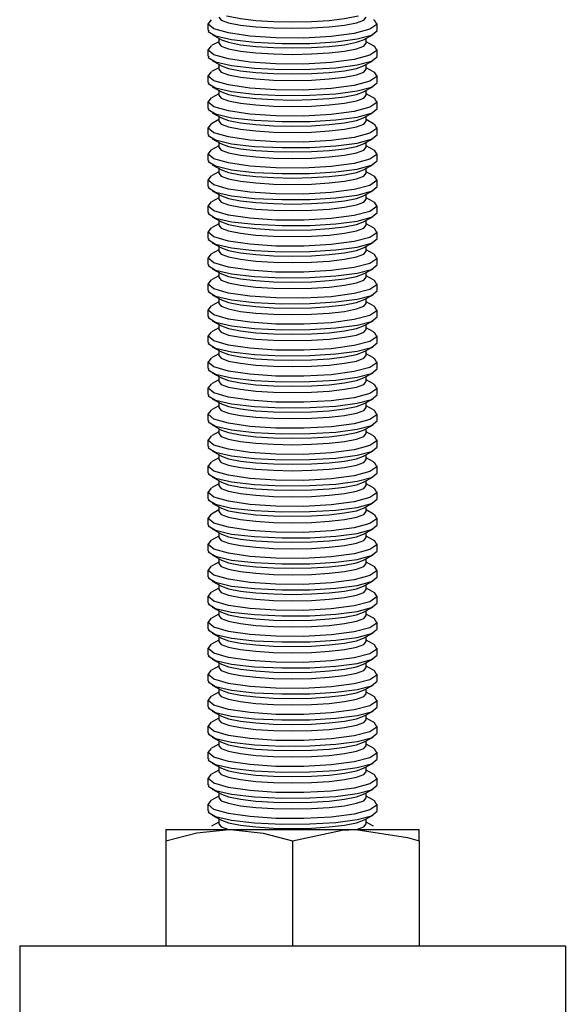
# Model space of a CAD drawing. Units: inches. Extents: x -621 to 1572, y -196 to 765.
# Drawn here: x 1217 to 1223, y -139 to -128 of the extents above; entities that cross this region are included whole.
import ezdxf

# ---------------------------------------------------------------- set-up
doc = ezdxf.new("R2010")
doc.units = ezdxf.units.IN
doc.header["$MEASUREMENT"] = 0
doc.layers.add('Layer 1', color=7, linetype='Continuous')

msp = doc.modelspace()

# ---------------------------------------------------------------- linework, layer by layer
at = {"layer": 'Layer 1', "color": 7, "lineweight": 25, "true_color": 0xffffff}
for points in [[(1220.554, -128.244), (1220.56, -128.246), (1220.59, -128.295), (1220.516, -128.345), (1220.347, -128.389), (1220.103, -128.422), (1219.814, -128.438), (1219.515, -128.436), (1219.238, -128.417), (1219.01, -128.384), (1218.854, -128.339), (1218.793, -128.29), (1218.831, -128.244)], [(1218.907, -128.216), (1218.934, -128.247), (1219.012, -128.276), (1219.137, -128.3), (1219.3, -128.319), (1219.489, -128.331), (1219.692, -128.335), (1219.895, -128.331), (1220.084, -128.319), (1220.247, -128.3), (1220.372, -128.276), (1220.45, -128.247), (1220.477, -128.216)], [(1218.99, -128.201), (1219.012, -128.207), (1219.137, -128.232), (1219.3, -128.251), (1219.489, -128.263), (1219.692, -128.267), (1219.895, -128.263), (1220.084, -128.251), (1220.247, -128.232), (1220.372, -128.207), (1220.394, -128.201)], [(1218.792, -128.284), (1218.792, -128.356)], [(1218.801, -128.356), (1218.795, -128.368), (1218.871, -128.416), (1219.043, -128.455), (1219.288, -128.483), (1219.577, -128.496), (1219.877, -128.495), (1220.155, -128.478), (1220.382, -128.448), (1220.533, -128.408), (1220.592, -128.36), (1220.589, -128.356)], [(1220.592, -128.356), (1220.592, -128.285)], [(1218.837, -128.402), (1218.936, -128.456)], [(1218.907, -128.441), (1218.907, -128.493)], [(1218.936, -128.456), (1219.012, -128.484), (1219.137, -128.509), (1219.3, -128.528), (1219.489, -128.54), (1219.692, -128.544), (1219.895, -128.54), (1220.084, -128.528), (1220.247, -128.509), (1220.372, -128.484), (1220.448, -128.456)], [(1220.448, -128.456), (1220.55, -128.401)], [(1220.477, -128.493), (1220.477, -128.441)], [(1218.792, -128.561), (1218.792, -128.633)], [(1220.554, -128.521), (1220.56, -128.523), (1220.59, -128.572), (1220.516, -128.622), (1220.347, -128.666), (1220.103, -128.698), (1219.814, -128.715), (1219.515, -128.713), (1219.238, -128.694), (1219.01, -128.66), (1218.854, -128.616), (1218.793, -128.566), (1218.831, -128.521)], [(1218.907, -128.477), (1218.83, -128.519)], [(1218.907, -128.493), (1218.934, -128.524), (1219.012, -128.553), (1219.137, -128.577), (1219.3, -128.596), (1219.489, -128.608), (1219.692, -128.612), (1219.895, -128.608), (1220.084, -128.596), (1220.247, -128.577), (1220.372, -128.553), (1220.45, -128.524), (1220.477, -128.493)], [(1220.555, -128.52), (1220.477, -128.477)], [(1220.592, -128.633), (1220.592, -128.561)], [(1218.801, -128.633), (1218.795, -128.645), (1218.871, -128.693), (1219.043, -128.732), (1219.288, -128.76), (1219.577, -128.773), (1219.877, -128.771), (1220.155, -128.755), (1220.382, -128.725), (1220.533, -128.685), (1220.592, -128.637), (1220.589, -128.633)], [(1218.837, -128.679), (1218.936, -128.733)], [(1220.448, -128.733), (1220.55, -128.678)], [(1218.907, -128.754), (1218.83, -128.796)], [(1218.907, -128.718), (1218.907, -128.77)], [(1218.907, -128.77), (1218.934, -128.801), (1219.012, -128.83), (1219.137, -128.854), (1219.3, -128.873), (1219.489, -128.885), (1219.692, -128.889), (1219.895, -128.885), (1220.084, -128.873), (1220.247, -128.854), (1220.372, -128.83), (1220.45, -128.801), (1220.477, -128.77)], [(1218.936, -128.733), (1219.012, -128.761), (1219.137, -128.786), (1219.3, -128.805), (1219.489, -128.817), (1219.692, -128.821), (1219.895, -128.817), (1220.084, -128.805), (1220.247, -128.786), (1220.372, -128.761), (1220.448, -128.733)], [(1220.477, -128.77), (1220.477, -128.718)], [(1220.555, -128.797), (1220.477, -128.754)], [(1218.792, -128.838), (1218.792, -128.91)], [(1220.554, -128.798), (1220.56, -128.8), (1220.59, -128.849), (1220.516, -128.899), (1220.347, -128.943), (1220.103, -128.975), (1219.814, -128.992), (1219.515, -128.99), (1219.238, -128.971), (1219.01, -128.937), (1218.854, -128.893), (1218.793, -128.843), (1218.831, -128.798)], [(1220.592, -128.91), (1220.592, -128.838)], [(1218.801, -128.91), (1218.795, -128.922), (1218.871, -128.97), (1219.043, -129.009), (1219.288, -129.037), (1219.577, -129.05), (1219.877, -129.048), (1220.155, -129.032), (1220.382, -129.002), (1220.533, -128.962), (1220.592, -128.914), (1220.589, -128.91)], [(1218.837, -128.956), (1218.936, -129.01)], [(1218.907, -128.994), (1218.907, -129.047)], [(1220.448, -129.01), (1220.55, -128.954)], [(1220.477, -129.047), (1220.477, -128.994)], [(1220.554, -129.074), (1220.56, -129.076), (1220.59, -129.126), (1220.516, -129.175), (1220.347, -129.22), (1220.103, -129.252), (1219.814, -129.269), (1219.515, -129.267), (1219.238, -129.248), (1219.01, -129.214), (1218.854, -129.17), (1218.793, -129.12), (1218.831, -129.074)], [(1218.907, -129.031), (1218.83, -129.073)], [(1218.907, -129.047), (1218.934, -129.078), (1219.012, -129.106), (1219.137, -129.131), (1219.3, -129.15), (1219.489, -129.162), (1219.692, -129.166), (1219.895, -129.162), (1220.084, -129.15), (1220.247, -129.131), (1220.372, -129.106), (1220.45, -129.078), (1220.477, -129.047)], [(1218.936, -129.01), (1219.012, -129.038), (1219.137, -129.063), (1219.3, -129.082), (1219.489, -129.094), (1219.692, -129.098), (1219.895, -129.094), (1220.084, -129.082), (1220.247, -129.063), (1220.372, -129.038), (1220.448, -129.01)], [(1220.555, -129.073), (1220.477, -129.031)], [(1218.792, -129.115), (1218.792, -129.187)], [(1218.801, -129.187), (1218.795, -129.199), (1218.871, -129.246), (1219.043, -129.286), (1219.288, -129.314), (1219.577, -129.327), (1219.877, -129.325), (1220.155, -129.309), (1220.382, -129.279), (1220.533, -129.239), (1220.592, -129.191), (1220.589, -129.187)], [(1220.592, -129.187), (1220.592, -129.115)], [(1218.907, -129.307), (1218.83, -129.35)], [(1218.837, -129.233), (1218.936, -129.287)], [(1218.907, -129.271), (1218.907, -129.324)], [(1218.936, -129.287), (1219.012, -129.315), (1219.137, -129.34), (1219.3, -129.359), (1219.489, -129.371), (1219.692, -129.375), (1219.895, -129.371), (1220.084, -129.359), (1220.247, -129.34), (1220.372, -129.315), (1220.448, -129.287)], [(1220.448, -129.287), (1220.55, -129.231)], [(1220.477, -129.324), (1220.477, -129.271)], [(1220.555, -129.35), (1220.477, -129.307)], [(1218.792, -129.392), (1218.792, -129.464)], [(1220.554, -129.351), (1220.56, -129.353), (1220.59, -129.402), (1220.516, -129.452), (1220.347, -129.497), (1220.103, -129.529), (1219.814, -129.546), (1219.515, -129.544), (1219.238, -129.525), (1219.01, -129.491), (1218.854, -129.447), (1218.793, -129.397), (1218.831, -129.351)], [(1218.907, -129.324), (1218.934, -129.355), (1219.012, -129.383), (1219.137, -129.408), (1219.3, -129.427), (1219.489, -129.439), (1219.692, -129.443), (1219.895, -129.439), (1220.084, -129.427), (1220.247, -129.408), (1220.372, -129.383), (1220.45, -129.355), (1220.477, -129.324)], [(1220.592, -129.464), (1220.592, -129.392)], [(1218.801, -129.464), (1218.795, -129.476), (1218.871, -129.523), (1219.043, -129.563), (1219.288, -129.591), (1219.577, -129.604), (1219.877, -129.602), (1220.155, -129.586), (1220.382, -129.556), (1220.533, -129.515), (1220.592, -129.468), (1220.589, -129.464)], [(1218.837, -129.51), (1218.936, -129.564)], [(1220.448, -129.564), (1220.55, -129.508)], [(1218.907, -129.584), (1218.83, -129.627)], [(1218.907, -129.548), (1218.907, -129.601)], [(1218.907, -129.601), (1218.934, -129.631), (1219.012, -129.66), (1219.137, -129.685), (1219.3, -129.704), (1219.489, -129.716), (1219.692, -129.72), (1219.895, -129.716), (1220.084, -129.704), (1220.247, -129.685), (1220.372, -129.66), (1220.45, -129.631), (1220.477, -129.601)], [(1218.936, -129.564), (1219.012, -129.592), (1219.137, -129.617), (1219.3, -129.636), (1219.489, -129.647), (1219.692, -129.651), (1219.895, -129.647), (1220.084, -129.636), (1220.247, -129.617), (1220.372, -129.592), (1220.448, -129.564)], [(1220.477, -129.601), (1220.477, -129.548)], [(1220.555, -129.627), (1220.477, -129.584)], [(1218.792, -129.669), (1218.792, -129.741)], [(1220.554, -129.628), (1220.56, -129.63), (1220.59, -129.679), (1220.516, -129.729), (1220.347, -129.774), (1220.103, -129.806), (1219.814, -129.823), (1219.515, -129.821), (1219.238, -129.802), (1219.01, -129.768), (1218.854, -129.724), (1218.793, -129.674), (1218.831, -129.628)], [(1220.592, -129.741), (1220.592, -129.669)], [(1218.801, -129.741), (1218.795, -129.753), (1218.871, -129.8), (1219.043, -129.84), (1219.288, -129.868), (1219.577, -129.881), (1219.877, -129.879), (1220.155, -129.863), (1220.382, -129.833), (1220.533, -129.792), (1220.592, -129.745), (1220.589, -129.741)], [(1218.837, -129.787), (1218.936, -129.841)], [(1218.907, -129.825), (1218.907, -129.878)], [(1220.448, -129.841), (1220.55, -129.785)], [(1220.477, -129.878), (1220.477, -129.825)], [(1220.554, -129.905), (1220.56, -129.907), (1220.59, -129.956), (1220.516, -130.006), (1220.347, -130.05), (1220.103, -130.083), (1219.814, -130.099), (1219.515, -130.098), (1219.238, -130.079), (1219.01, -130.045), (1218.854, -130.001), (1218.793, -129.951), (1218.831, -129.905)], [(1218.907, -129.861), (1218.83, -129.904)], [(1218.907, -129.878), (1218.934, -129.908), (1219.012, -129.937), (1219.137, -129.962), (1219.3, -129.981), (1219.489, -129.993), (1219.692, -129.997), (1219.895, -129.993), (1220.084, -129.981), (1220.247, -129.962), (1220.372, -129.937), (1220.45, -129.908), (1220.477, -129.878)], [(1218.936, -129.841), (1219.012, -129.869), (1219.137, -129.893), (1219.3, -129.912), (1219.489, -129.924), (1219.692, -129.928), (1219.895, -129.924), (1220.084, -129.912), (1220.247, -129.893), (1220.372, -129.869), (1220.448, -129.841)], [(1220.555, -129.904), (1220.477, -129.861)], [(1218.792, -129.946), (1218.792, -130.018)], [(1218.801, -130.018), (1218.795, -130.03), (1218.871, -130.077), (1219.043, -130.117), (1219.288, -130.145), (1219.577, -130.158), (1219.877, -130.156), (1220.155, -130.14), (1220.382, -130.11), (1220.533, -130.069), (1220.592, -130.021), (1220.589, -130.018)], [(1220.592, -130.018), (1220.592, -129.946)], [(1218.907, -130.138), (1218.83, -130.181)], [(1218.837, -130.063), (1218.936, -130.118)], [(1218.907, -130.102), (1218.907, -130.154)], [(1218.936, -130.118), (1219.012, -130.146), (1219.137, -130.17), (1219.3, -130.189), (1219.489, -130.201), (1219.692, -130.205), (1219.895, -130.201), (1220.084, -130.189), (1220.247, -130.17), (1220.372, -130.146), (1220.448, -130.118)], [(1220.448, -130.118), (1220.55, -130.062)], [(1220.477, -130.154), (1220.477, -130.102)], [(1220.555, -130.181), (1220.477, -130.138)], [(1218.792, -130.223), (1218.792, -130.295)], [(1220.554, -130.182), (1220.56, -130.184), (1220.59, -130.233), (1220.516, -130.283), (1220.347, -130.327), (1220.103, -130.36), (1219.814, -130.376), (1219.515, -130.375), (1219.238, -130.356), (1219.01, -130.322), (1218.854, -130.278), (1218.793, -130.228), (1218.831, -130.182)], [(1218.907, -130.154), (1218.934, -130.185), (1219.012, -130.214), (1219.137, -130.239), (1219.3, -130.258), (1219.489, -130.27), (1219.692, -130.274), (1219.895, -130.27), (1220.084, -130.258), (1220.247, -130.239), (1220.372, -130.214), (1220.45, -130.185), (1220.477, -130.154)], [(1220.592, -130.295), (1220.592, -130.223)], [(1218.801, -130.295), (1218.795, -130.307), (1218.871, -130.354), (1219.043, -130.394), (1219.288, -130.421), (1219.577, -130.435), (1219.877, -130.433), (1220.155, -130.417), (1220.382, -130.387), (1220.533, -130.346), (1220.592, -130.298), (1220.589, -130.295)], [(1218.837, -130.34), (1218.936, -130.395)], [(1220.448, -130.395), (1220.55, -130.339)], [(1220.554, -130.459), (1220.56, -130.461), (1220.59, -130.51), (1220.516, -130.56), (1220.347, -130.604), (1220.103, -130.637), (1219.814, -130.653), (1219.515, -130.652), (1219.238, -130.633), (1219.01, -130.599), (1218.854, -130.555), (1218.793, -130.505), (1218.831, -130.459)], [(1218.907, -130.415), (1218.83, -130.458)], [(1218.907, -130.379), (1218.907, -130.431)], [(1218.907, -130.431), (1218.934, -130.462), (1219.012, -130.491), (1219.137, -130.516), (1219.3, -130.535), (1219.489, -130.547), (1219.692, -130.551), (1219.895, -130.547), (1220.084, -130.535), (1220.247, -130.516), (1220.372, -130.491), (1220.45, -130.462), (1220.477, -130.431)], [(1218.936, -130.395), (1219.012, -130.423), (1219.137, -130.447), (1219.3, -130.466), (1219.489, -130.478), (1219.692, -130.482), (1219.895, -130.478), (1220.084, -130.466), (1220.247, -130.447), (1220.372, -130.423), (1220.448, -130.395)], [(1220.477, -130.431), (1220.477, -130.379)], [(1220.555, -130.458), (1220.477, -130.415)], [(1218.792, -130.5), (1218.792, -130.572)], [(1220.592, -130.572), (1220.592, -130.5)], [(1218.801, -130.572), (1218.795, -130.583), (1218.871, -130.631), (1219.043, -130.671), (1219.288, -130.698), (1219.577, -130.712), (1219.877, -130.71), (1220.155, -130.693), (1220.382, -130.664), (1220.533, -130.623), (1220.592, -130.575), (1220.589, -130.572)], [(1218.837, -130.617), (1218.936, -130.672)], [(1218.907, -130.656), (1218.907, -130.708)], [(1218.936, -130.672), (1219.012, -130.7), (1219.137, -130.724), (1219.3, -130.743), (1219.489, -130.755), (1219.692, -130.759), (1219.895, -130.755), (1220.084, -130.743), (1220.247, -130.724), (1220.372, -130.7), (1220.448, -130.672)], [(1220.448, -130.672), (1220.55, -130.616)], [(1220.477, -130.708), (1220.477, -130.656)], [(1218.792, -130.777), (1218.792, -130.848)], [(1220.554, -130.736), (1220.56, -130.738), (1220.59, -130.787), (1220.516, -130.837), (1220.347, -130.881), (1220.103, -130.914), (1219.814, -130.93), (1219.515, -130.929), (1219.238, -130.91), (1219.01, -130.876), (1218.854, -130.832), (1218.793, -130.782), (1218.831, -130.736)], [(1218.907, -130.692), (1218.83, -130.735)], [(1218.907, -130.708), (1218.934, -130.739), (1219.012, -130.768), (1219.137, -130.793), (1219.3, -130.812), (1219.489, -130.824), (1219.692, -130.828), (1219.895, -130.824), (1220.084, -130.812), (1220.247, -130.793), (1220.372, -130.768), (1220.45, -130.739), (1220.477, -130.708)], [(1220.555, -130.735), (1220.477, -130.692)], [(1220.592, -130.849), (1220.592, -130.777)], [(1218.801, -130.848), (1218.795, -130.86), (1218.871, -130.908), (1219.043, -130.948), (1219.288, -130.975), (1219.577, -130.989), (1219.877, -130.987), (1220.155, -130.97), (1220.382, -130.941), (1220.533, -130.9), (1220.592, -130.852), (1220.589, -130.849)], [(1218.907, -130.969), (1218.83, -131.011)], [(1218.837, -130.894), (1218.936, -130.949)], [(1218.907, -130.933), (1218.907, -130.985)], [(1218.907, -130.985), (1218.934, -131.016), (1219.012, -131.045), (1219.137, -131.07), (1219.3, -131.089), (1219.489, -131.1), (1219.692, -131.104), (1219.895, -131.1), (1220.084, -131.089), (1220.247, -131.07), (1220.372, -131.045), (1220.45, -131.016), (1220.477, -130.985)], [(1218.936, -130.949), (1219.012, -130.976), (1219.137, -131.001), (1219.3, -131.02), (1219.489, -131.032), (1219.692, -131.036), (1219.895, -131.032), (1220.084, -131.02), (1220.247, -131.001), (1220.372, -130.976), (1220.448, -130.949)], [(1220.448, -130.949), (1220.55, -130.893)], [(1220.477, -130.985), (1220.477, -130.933)], [(1220.555, -131.012), (1220.477, -130.969)], [(1218.792, -131.054), (1218.792, -131.125)], [(1220.554, -131.013), (1220.56, -131.015), (1220.59, -131.064), (1220.516, -131.114), (1220.347, -131.158), (1220.103, -131.191), (1219.814, -131.207), (1219.515, -131.205), (1219.238, -131.186), (1219.01, -131.153), (1218.854, -131.108), (1218.793, -131.059), (1218.831, -131.013)], [(1220.592, -131.125), (1220.592, -131.054)], [(1218.801, -131.125), (1218.795, -131.137), (1218.871, -131.185), (1219.043, -131.225), (1219.288, -131.252), (1219.577, -131.266), (1219.877, -131.264), (1220.155, -131.247), (1220.382, -131.218), (1220.533, -131.177), (1220.592, -131.129), (1220.589, -131.125)], [(1218.837, -131.171), (1218.936, -131.225)], [(1220.448, -131.225), (1220.55, -131.17)], [(1220.554, -131.29), (1220.56, -131.292), (1220.59, -131.341), (1220.516, -131.391), (1220.347, -131.435), (1220.103, -131.468), (1219.814, -131.484), (1219.515, -131.482), (1219.238, -131.463), (1219.01, -131.43), (1218.854, -131.385), (1218.793, -131.336), (1218.831, -131.29)], [(1218.907, -131.246), (1218.83, -131.288)], [(1218.907, -131.21), (1218.907, -131.262)], [(1218.907, -131.262), (1218.934, -131.293), (1219.012, -131.322), (1219.137, -131.347), (1219.3, -131.365), (1219.489, -131.377), (1219.692, -131.381), (1219.895, -131.377), (1220.084, -131.365), (1220.247, -131.347), (1220.372, -131.322), (1220.45, -131.293), (1220.477, -131.262)], [(1218.936, -131.225), (1219.012, -131.253), (1219.137, -131.278), (1219.3, -131.297), (1219.489, -131.309), (1219.692, -131.313), (1219.895, -131.309), (1220.084, -131.297), (1220.247, -131.278), (1220.372, -131.253), (1220.448, -131.225)], [(1220.477, -131.262), (1220.477, -131.21)], [(1220.555, -131.289), (1220.477, -131.246)], [(1218.792, -131.331), (1218.792, -131.402)], [(1218.801, -131.402), (1218.795, -131.414), (1218.871, -131.462), (1219.043, -131.501), (1219.288, -131.529), (1219.577, -131.543), (1219.877, -131.541), (1220.155, -131.524), (1220.382, -131.495), (1220.533, -131.454), (1220.592, -131.406), (1220.589, -131.402)], [(1220.592, -131.402), (1220.592, -131.331)], [(1218.837, -131.448), (1218.936, -131.502)], [(1218.907, -131.487), (1218.907, -131.539)], [(1218.936, -131.502), (1219.012, -131.53), (1219.137, -131.555), (1219.3, -131.574), (1219.489, -131.586), (1219.692, -131.59), (1219.895, -131.586), (1220.084, -131.574), (1220.247, -131.555), (1220.372, -131.53), (1220.448, -131.502)], [(1220.448, -131.502), (1220.55, -131.447)], [(1220.477, -131.539), (1220.477, -131.487)], [(1218.792, -131.608), (1218.792, -131.679)], [(1220.554, -131.567), (1220.56, -131.569), (1220.59, -131.618), (1220.516, -131.668), (1220.347, -131.712), (1220.103, -131.745), (1219.814, -131.761), (1219.515, -131.759), (1219.238, -131.74), (1219.01, -131.707), (1218.854, -131.662), (1218.793, -131.613), (1218.831, -131.567)], [(1218.907, -131.523), (1218.83, -131.565)], [(1218.907, -131.539), (1218.934, -131.57), (1219.012, -131.599), (1219.137, -131.623), (1219.3, -131.642), (1219.489, -131.654), (1219.692, -131.658), (1219.895, -131.654), (1220.084, -131.642), (1220.247, -131.623), (1220.372, -131.599), (1220.45, -131.57), (1220.477, -131.539)], [(1220.555, -131.566), (1220.477, -131.523)], [(1220.592, -131.679), (1220.592, -131.608)], [(1218.801, -131.679), (1218.795, -131.691), (1218.871, -131.739), (1219.043, -131.778), (1219.288, -131.806), (1219.577, -131.819), (1219.877, -131.818), (1220.155, -131.801), (1220.382, -131.771), (1220.533, -131.731), (1220.592, -131.683), (1220.589, -131.679)], [(1218.907, -131.8), (1218.83, -131.842)], [(1218.837, -131.725), (1218.936, -131.779)], [(1218.907, -131.764), (1218.907, -131.816)], [(1218.907, -131.816), (1218.934, -131.847), (1219.012, -131.876), (1219.137, -131.9), (1219.3, -131.919), (1219.489, -131.931), (1219.692, -131.935), (1219.895, -131.931), (1220.084, -131.919), (1220.247, -131.9), (1220.372, -131.876), (1220.45, -131.847), (1220.477, -131.816)], [(1218.936, -131.779), (1219.012, -131.807), (1219.137, -131.832), (1219.3, -131.851), (1219.489, -131.863), (1219.692, -131.867), (1219.895, -131.863), (1220.084, -131.851), (1220.247, -131.832), (1220.372, -131.807), (1220.448, -131.779)], [(1220.448, -131.779), (1220.55, -131.724)], [(1220.477, -131.816), (1220.477, -131.764)], [(1220.555, -131.843), (1220.477, -131.8)], [(1218.792, -131.884), (1218.792, -131.956)], [(1220.554, -131.844), (1220.56, -131.846), (1220.59, -131.895), (1220.516, -131.945), (1220.347, -131.989), (1220.103, -132.022), (1219.814, -132.038), (1219.515, -132.036), (1219.238, -132.017), (1219.01, -131.984), (1218.854, -131.939), (1218.793, -131.89), (1218.831, -131.844)], [(1220.592, -131.956), (1220.592, -131.884)], [(1218.801, -131.956), (1218.795, -131.968), (1218.871, -132.016), (1219.043, -132.055), (1219.288, -132.083), (1219.577, -132.096), (1219.877, -132.095), (1220.155, -132.078), (1220.382, -132.048), (1220.533, -132.008), (1220.592, -131.96), (1220.589, -131.956)], [(1218.837, -132.002), (1218.936, -132.056)], [(1220.448, -132.056), (1220.55, -132.001)], [(1220.554, -132.121), (1220.56, -132.123), (1220.59, -132.172), (1220.516, -132.222), (1220.347, -132.266), (1220.103, -132.298), (1219.814, -132.315), (1219.515, -132.313), (1219.238, -132.294), (1219.01, -132.261), (1218.854, -132.216), (1218.793, -132.166), (1218.831, -132.121)], [(1218.907, -132.077), (1218.83, -132.119)], [(1218.907, -132.041), (1218.907, -132.093)], [(1218.907, -132.093), (1218.934, -132.124), (1219.012, -132.153), (1219.137, -132.177), (1219.3, -132.196), (1219.489, -132.208), (1219.692, -132.212), (1219.895, -132.208), (1220.084, -132.196), (1220.247, -132.177), (1220.372, -132.153), (1220.45, -132.124), (1220.477, -132.093)], [(1218.936, -132.056), (1219.012, -132.084), (1219.137, -132.109), (1219.3, -132.128), (1219.489, -132.14), (1219.692, -132.144), (1219.895, -132.14), (1220.084, -132.128), (1220.247, -132.109), (1220.372, -132.084), (1220.448, -132.056)], [(1220.477, -132.093), (1220.477, -132.041)], [(1220.555, -132.12), (1220.477, -132.077)], [(1218.792, -132.161), (1218.792, -132.233)], [(1218.801, -132.233), (1218.795, -132.245), (1218.871, -132.293), (1219.043, -132.332), (1219.288, -132.36), (1219.577, -132.373), (1219.877, -132.371), (1220.155, -132.355), (1220.382, -132.325), (1220.533, -132.285), (1220.592, -132.237), (1220.589, -132.233)], [(1220.592, -132.233), (1220.592, -132.161)], [(1218.837, -132.279), (1218.936, -132.333)], [(1218.907, -132.318), (1218.907, -132.37)], [(1218.936, -132.333), (1219.012, -132.361), (1219.137, -132.386), (1219.3, -132.405), (1219.489, -132.417), (1219.692, -132.421), (1219.895, -132.417), (1220.084, -132.405), (1220.247, -132.386), (1220.372, -132.361), (1220.448, -132.333)], [(1220.448, -132.333), (1220.55, -132.277)], [(1220.477, -132.37), (1220.477, -132.318)], [(1218.792, -132.438), (1218.792, -132.51)], [(1220.554, -132.397), (1220.56, -132.4), (1220.59, -132.449), (1220.516, -132.498), (1220.347, -132.543), (1220.103, -132.575), (1219.814, -132.592), (1219.515, -132.59), (1219.238, -132.571), (1219.01, -132.537), (1218.854, -132.493), (1218.793, -132.443), (1218.831, -132.398)], [(1218.907, -132.354), (1218.83, -132.396)], [(1218.907, -132.37), (1218.934, -132.401), (1219.012, -132.429), (1219.137, -132.454), (1219.3, -132.473), (1219.489, -132.485), (1219.692, -132.489), (1219.895, -132.485), (1220.084, -132.473), (1220.247, -132.454), (1220.372, -132.429), (1220.45, -132.401), (1220.477, -132.37)], [(1220.555, -132.396), (1220.477, -132.354)], [(1220.592, -132.51), (1220.592, -132.438)], [(1218.801, -132.51), (1218.795, -132.522), (1218.871, -132.57), (1219.043, -132.609), (1219.288, -132.637), (1219.577, -132.65), (1219.877, -132.648), (1220.155, -132.632), (1220.382, -132.602), (1220.533, -132.562), (1220.592, -132.514), (1220.589, -132.51)], [(1218.837, -132.556), (1218.936, -132.61)], [(1220.448, -132.61), (1220.55, -132.554)], [(1218.907, -132.631), (1218.83, -132.673)], [(1218.907, -132.595), (1218.907, -132.647)], [(1218.907, -132.647), (1218.934, -132.678), (1219.012, -132.706), (1219.137, -132.731), (1219.3, -132.75), (1219.489, -132.762), (1219.692, -132.766), (1219.895, -132.762), (1220.084, -132.75), (1220.247, -132.731), (1220.372, -132.706), (1220.45, -132.678), (1220.477, -132.647)], [(1218.936, -132.61), (1219.012, -132.638), (1219.137, -132.663), (1219.3, -132.682), (1219.489, -132.694), (1219.692, -132.698), (1219.895, -132.694), (1220.084, -132.682), (1220.247, -132.663), (1220.372, -132.638), (1220.448, -132.61)], [(1220.477, -132.647), (1220.477, -132.595)], [(1220.555, -132.673), (1220.477, -132.631)], [(1218.792, -132.715), (1218.792, -132.787)], [(1220.554, -132.674), (1220.56, -132.676), (1220.59, -132.726), (1220.516, -132.775), (1220.347, -132.82), (1220.103, -132.852), (1219.814, -132.869), (1219.515, -132.867), (1219.238, -132.848), (1219.01, -132.814), (1218.854, -132.77), (1218.793, -132.72), (1218.831, -132.674)], [(1220.592, -132.787), (1220.592, -132.715)], [(1218.801, -132.787), (1218.795, -132.799), (1218.871, -132.846), (1219.043, -132.886), (1219.288, -132.914), (1219.577, -132.927), (1219.877, -132.925), (1220.155, -132.909), (1220.382, -132.879), (1220.533, -132.839), (1220.592, -132.791), (1220.589, -132.787)], [(1218.837, -132.833), (1218.936, -132.887)], [(1218.907, -132.871), (1218.907, -132.924)], [(1220.448, -132.887), (1220.55, -132.831)], [(1220.477, -132.924), (1220.477, -132.871)], [(1220.554, -132.951), (1220.56, -132.953), (1220.59, -133.003), (1220.516, -133.052), (1220.347, -133.097), (1220.103, -133.129), (1219.814, -133.146), (1219.515, -133.144), (1219.238, -133.125), (1219.01, -133.091), (1218.854, -133.047), (1218.793, -132.997), (1218.831, -132.951)], [(1218.907, -132.907), (1218.83, -132.95)], [(1218.907, -132.924), (1218.934, -132.955), (1219.012, -132.983), (1219.137, -133.008), (1219.3, -133.027), (1219.489, -133.039), (1219.692, -133.043), (1219.895, -133.039), (1220.084, -133.027), (1220.247, -133.008), (1220.372, -132.983), (1220.45, -132.955), (1220.477, -132.924)], [(1218.936, -132.887), (1219.012, -132.915), (1219.137, -132.94), (1219.3, -132.959), (1219.489, -132.97), (1219.692, -132.975), (1219.895, -132.97), (1220.084, -132.959), (1220.247, -132.94), (1220.372, -132.915), (1220.448, -132.887)], [(1220.555, -132.95), (1220.477, -132.907)], [(1218.792, -132.992), (1218.792, -133.064)], [(1218.801, -133.064), (1218.795, -133.076), (1218.871, -133.123), (1219.043, -133.163), (1219.288, -133.191), (1219.577, -133.204), (1219.877, -133.202), (1220.155, -133.186), (1220.382, -133.156), (1220.533, -133.115), (1220.592, -133.068), (1220.589, -133.064)], [(1220.592, -133.064), (1220.592, -132.992)], [(1218.907, -133.184), (1218.83, -133.227)], [(1218.837, -133.11), (1218.936, -133.164)], [(1218.907, -133.148), (1218.907, -133.201)], [(1218.936, -133.164), (1219.012, -133.192), (1219.137, -133.217), (1219.3, -133.236), (1219.489, -133.247), (1219.692, -133.251), (1219.895, -133.247), (1220.084, -133.236), (1220.247, -133.217), (1220.372, -133.192), (1220.448, -133.164)], [(1220.448, -133.164), (1220.55, -133.108)], [(1220.477, -133.201), (1220.477, -133.148)], [(1220.555, -133.227), (1220.477, -133.184)], [(1218.792, -133.269), (1218.792, -133.341)], [(1220.554, -133.228), (1220.56, -133.23), (1220.59, -133.279), (1220.516, -133.329), (1220.347, -133.374), (1220.103, -133.406), (1219.814, -133.423), (1219.515, -133.421), (1219.238, -133.402), (1219.01, -133.368), (1218.854, -133.324), (1218.793, -133.274), (1218.831, -133.228)], [(1218.907, -133.201), (1218.934, -133.231), (1219.012, -133.26), (1219.137, -133.285), (1219.3, -133.304), (1219.489, -133.316), (1219.692, -133.32), (1219.895, -133.316), (1220.084, -133.304), (1220.247, -133.285), (1220.372, -133.26), (1220.45, -133.231), (1220.477, -133.201)], [(1220.592, -133.341), (1220.592, -133.269)], [(1218.801, -133.341), (1218.795, -133.353), (1218.871, -133.4), (1219.043, -133.44), (1219.288, -133.468), (1219.577, -133.481), (1219.877, -133.479), (1220.155, -133.463), (1220.382, -133.433), (1220.533, -133.392), (1220.592, -133.345), (1220.589, -133.341)], [(1218.837, -133.387), (1218.936, -133.441)], [(1220.448, -133.441), (1220.55, -133.385)], [(1218.907, -133.461), (1218.83, -133.504)], [(1218.907, -133.425), (1218.907, -133.478)], [(1218.907, -133.478), (1218.934, -133.508), (1219.012, -133.537), (1219.137, -133.562), (1219.3, -133.581), (1219.489, -133.593), (1219.692, -133.597), (1219.895, -133.593), (1220.084, -133.581), (1220.247, -133.562), (1220.372, -133.537), (1220.45, -133.508), (1220.477, -133.478)], [(1218.936, -133.441), (1219.012, -133.469), (1219.137, -133.493), (1219.3, -133.512), (1219.489, -133.524), (1219.692, -133.528), (1219.895, -133.524), (1220.084, -133.512), (1220.247, -133.493), (1220.372, -133.469), (1220.448, -133.441)], [(1220.477, -133.478), (1220.477, -133.425)], [(1220.555, -133.504), (1220.477, -133.461)], [(1218.792, -133.546), (1218.792, -133.618)], [(1220.554, -133.505), (1220.56, -133.507), (1220.59, -133.556), (1220.516, -133.606), (1220.347, -133.65), (1220.103, -133.683), (1219.814, -133.699), (1219.515, -133.698), (1219.238, -133.679), (1219.01, -133.645), (1218.854, -133.601), (1218.793, -133.551), (1218.831, -133.505)], [(1220.592, -133.618), (1220.592, -133.546)], [(1218.801, -133.618), (1218.795, -133.63), (1218.871, -133.677), (1219.043, -133.717), (1219.288, -133.745), (1219.577, -133.758), (1219.877, -133.756), (1220.155, -133.74), (1220.382, -133.71), (1220.533, -133.669), (1220.592, -133.621), (1220.589, -133.618)], [(1218.837, -133.663), (1218.936, -133.718)], [(1218.907, -133.702), (1218.907, -133.754)], [(1220.448, -133.718), (1220.55, -133.662)], [(1220.477, -133.754), (1220.477, -133.702)], [(1220.554, -133.782), (1220.56, -133.784), (1220.59, -133.833), (1220.516, -133.883), (1220.347, -133.927), (1220.103, -133.96), (1219.814, -133.976), (1219.515, -133.975), (1219.238, -133.956), (1219.01, -133.922), (1218.854, -133.878), (1218.793, -133.828), (1218.831, -133.782)], [(1218.907, -133.738), (1218.83, -133.781)], [(1218.907, -133.754), (1218.934, -133.785), (1219.012, -133.814), (1219.137, -133.839), (1219.3, -133.858), (1219.489, -133.87), (1219.692, -133.874), (1219.895, -133.87), (1220.084, -133.858), (1220.247, -133.839), (1220.372, -133.814), (1220.45, -133.785), (1220.477, -133.754)], [(1218.936, -133.718), (1219.012, -133.746), (1219.137, -133.77), (1219.3, -133.789), (1219.489, -133.801), (1219.692, -133.805), (1219.895, -133.801), (1220.084, -133.789), (1220.247, -133.77), (1220.372, -133.746), (1220.448, -133.718)], [(1220.555, -133.781), (1220.477, -133.738)], [(1218.792, -133.823), (1218.792, -133.895)], [(1218.801, -133.895), (1218.795, -133.906), (1218.871, -133.954), (1219.043, -133.994), (1219.288, -134.021), (1219.577, -134.035), (1219.877, -134.033), (1220.155, -134.017), (1220.382, -133.987), (1220.533, -133.946), (1220.592, -133.898), (1220.589, -133.895)], [(1220.592, -133.895), (1220.592, -133.823)], [(1218.907, -134.015), (1218.83, -134.058)], [(1218.837, -133.94), (1218.936, -133.995)], [(1218.907, -133.979), (1218.907, -134.031)], [(1218.936, -133.995), (1219.012, -134.023), (1219.137, -134.047), (1219.3, -134.066), (1219.489, -134.078), (1219.692, -134.082), (1219.895, -134.078), (1220.084, -134.066), (1220.247, -134.047), (1220.372, -134.023), (1220.448, -133.995)], [(1220.448, -133.995), (1220.55, -133.939)], [(1220.477, -134.031), (1220.477, -133.979)], [(1220.555, -134.058), (1220.477, -134.015)], [(1218.792, -134.1), (1218.792, -134.172)], [(1220.554, -134.059), (1220.56, -134.061), (1220.59, -134.11), (1220.516, -134.16), (1220.347, -134.204), (1220.103, -134.237), (1219.814, -134.253), (1219.515, -134.252), (1219.238, -134.233), (1219.01, -134.199), (1218.854, -134.155), (1218.793, -134.105), (1218.831, -134.059)], [(1218.907, -134.031), (1218.934, -134.062), (1219.012, -134.091), (1219.137, -134.116), (1219.3, -134.135), (1219.489, -134.147), (1219.692, -134.151), (1219.895, -134.147), (1220.084, -134.135), (1220.247, -134.116), (1220.372, -134.091), (1220.45, -134.062), (1220.477, -134.031)], [(1220.592, -134.172), (1220.592, -134.1)], [(1218.801, -134.172), (1218.795, -134.183), (1218.871, -134.231), (1219.043, -134.271), (1219.288, -134.298), (1219.577, -134.312), (1219.877, -134.31), (1220.155, -134.293), (1220.382, -134.264), (1220.533, -134.223), (1220.592, -134.175), (1220.589, -134.172)], [(1218.837, -134.217), (1218.936, -134.272)], [(1220.448, -134.272), (1220.55, -134.216)], [(1220.554, -134.336), (1220.56, -134.338), (1220.59, -134.387), (1220.516, -134.437), (1220.347, -134.481), (1220.103, -134.514), (1219.814, -134.53), (1219.515, -134.529), (1219.238, -134.51), (1219.01, -134.476), (1218.854, -134.432), (1218.793, -134.382), (1218.831, -134.336)], [(1218.907, -134.292), (1218.83, -134.335)], [(1218.907, -134.256), (1218.907, -134.308)], [(1218.907, -134.308), (1218.934, -134.339), (1219.012, -134.368), (1219.137, -134.393), (1219.3, -134.412), (1219.489, -134.424), (1219.692, -134.428), (1219.895, -134.424), (1220.084, -134.412), (1220.247, -134.393), (1220.372, -134.368), (1220.45, -134.339), (1220.477, -134.308)], [(1218.936, -134.272), (1219.012, -134.3), (1219.137, -134.324), (1219.3, -134.343), (1219.489, -134.355), (1219.692, -134.359), (1219.895, -134.355), (1220.084, -134.343), (1220.247, -134.324), (1220.372, -134.3), (1220.448, -134.272)], [(1220.477, -134.308), (1220.477, -134.256)], [(1220.555, -134.335), (1220.477, -134.292)], [(1218.792, -134.377), (1218.792, -134.449)], [(1220.592, -134.449), (1220.592, -134.377)], [(1218.801, -134.449), (1218.795, -134.46), (1218.871, -134.508), (1219.043, -134.548), (1219.288, -134.575), (1219.577, -134.589), (1219.877, -134.587), (1220.155, -134.57), (1220.382, -134.541), (1220.533, -134.5), (1220.592, -134.452), (1220.589, -134.449)], [(1218.837, -134.494), (1218.936, -134.549)], [(1218.907, -134.533), (1218.907, -134.585)], [(1218.936, -134.549), (1219.012, -134.576), (1219.137, -134.601), (1219.3, -134.62), (1219.489, -134.632), (1219.692, -134.636), (1219.895, -134.632), (1220.084, -134.62), (1220.247, -134.601), (1220.372, -134.576), (1220.448, -134.549)], [(1220.448, -134.549), (1220.55, -134.493)], [(1220.477, -134.585), (1220.477, -134.533)], [(1218.792, -134.654), (1218.792, -134.725)], [(1220.554, -134.613), (1220.56, -134.615), (1220.59, -134.664), (1220.516, -134.714), (1220.347, -134.758), (1220.103, -134.791), (1219.814, -134.807), (1219.515, -134.805), (1219.238, -134.787), (1219.01, -134.753), (1218.854, -134.709), (1218.793, -134.659), (1218.831, -134.613)], [(1218.907, -134.569), (1218.83, -134.611)], [(1218.907, -134.585), (1218.934, -134.616), (1219.012, -134.645), (1219.137, -134.67), (1219.3, -134.689), (1219.489, -134.7), (1219.692, -134.705), (1219.895, -134.7), (1220.084, -134.689), (1220.247, -134.67), (1220.372, -134.645), (1220.45, -134.616), (1220.477, -134.585)], [(1220.555, -134.612), (1220.477, -134.569)], [(1220.592, -134.725), (1220.592, -134.654)], [(1218.801, -134.725), (1218.795, -134.737), (1218.871, -134.785), (1219.043, -134.825), (1219.288, -134.852), (1219.577, -134.866), (1219.877, -134.864), (1220.155, -134.847), (1220.382, -134.818), (1220.533, -134.777), (1220.592, -134.729), (1220.589, -134.725)], [(1218.907, -134.846), (1218.83, -134.888)], [(1218.837, -134.771), (1218.936, -134.826)], [(1218.907, -134.81), (1218.907, -134.862)], [(1218.907, -134.862), (1218.934, -134.893), (1219.012, -134.922), (1219.137, -134.947), (1219.3, -134.965), (1219.489, -134.977), (1219.692, -134.981), (1219.895, -134.977), (1220.084, -134.965), (1220.247, -134.947), (1220.372, -134.922), (1220.45, -134.893), (1220.477, -134.862)], [(1218.936, -134.826), (1219.012, -134.853), (1219.137, -134.878), (1219.3, -134.897), (1219.489, -134.909), (1219.692, -134.913), (1219.895, -134.909), (1220.084, -134.897), (1220.247, -134.878), (1220.372, -134.853), (1220.448, -134.826)], [(1220.448, -134.826), (1220.55, -134.77)], [(1220.477, -134.862), (1220.477, -134.81)], [(1220.555, -134.889), (1220.477, -134.846)], [(1218.792, -134.931), (1218.792, -135.002)], [(1220.554, -134.89), (1220.56, -134.892), (1220.59, -134.941), (1220.516, -134.991), (1220.347, -135.035), (1220.103, -135.068), (1219.814, -135.084), (1219.515, -135.082), (1219.238, -135.063), (1219.01, -135.03), (1218.854, -134.985), (1218.793, -134.936), (1218.831, -134.89)], [(1220.592, -135.002), (1220.592, -134.931)], [(1218.801, -135.002), (1218.795, -135.014), (1218.871, -135.062), (1219.043, -135.102), (1219.288, -135.129), (1219.577, -135.142), (1219.877, -135.141), (1220.155, -135.124), (1220.382, -135.095), (1220.533, -135.054), (1220.592, -135.006), (1220.589, -135.002)], [(1218.837, -135.048), (1218.936, -135.102)], [(1220.448, -135.102), (1220.55, -135.047)], [(1220.554, -135.167), (1220.56, -135.169), (1220.59, -135.218), (1220.516, -135.268), (1220.347, -135.312), (1220.103, -135.345), (1219.814, -135.361), (1219.515, -135.359), (1219.238, -135.34), (1219.01, -135.307), (1218.854, -135.262), (1218.793, -135.213), (1218.831, -135.167)], [(1218.907, -135.123), (1218.83, -135.165)], [(1218.907, -135.087), (1218.907, -135.139)], [(1218.907, -135.139), (1218.934, -135.17), (1219.012, -135.199), (1219.137, -135.223), (1219.3, -135.242), (1219.489, -135.254), (1219.692, -135.258), (1219.895, -135.254), (1220.084, -135.242), (1220.247, -135.223), (1220.372, -135.199), (1220.45, -135.17), (1220.477, -135.139)], [(1218.936, -135.102), (1219.012, -135.13), (1219.137, -135.155), (1219.3, -135.174), (1219.489, -135.186), (1219.692, -135.19), (1219.895, -135.186), (1220.084, -135.174), (1220.247, -135.155), (1220.372, -135.13), (1220.448, -135.102)], [(1220.477, -135.139), (1220.477, -135.087)], [(1220.555, -135.166), (1220.477, -135.123)], [(1218.792, -135.207), (1218.792, -135.279)], [(1218.801, -135.279), (1218.795, -135.291), (1218.871, -135.339), (1219.043, -135.378), (1219.288, -135.406), (1219.577, -135.419), (1219.877, -135.418), (1220.155, -135.401), (1220.382, -135.371), (1220.533, -135.331), (1220.592, -135.283), (1220.589, -135.279)], [(1220.592, -135.279), (1220.592, -135.208)], [(1218.837, -135.325), (1218.936, -135.379)], [(1218.907, -135.364), (1218.907, -135.416)], [(1218.936, -135.379), (1219.012, -135.407), (1219.137, -135.432), (1219.3, -135.451), (1219.489, -135.463), (1219.692, -135.467), (1219.895, -135.463), (1220.084, -135.451), (1220.247, -135.432), (1220.372, -135.407), (1220.448, -135.379)], [(1220.448, -135.379), (1220.55, -135.324)], [(1220.477, -135.416), (1220.477, -135.364)], [(1218.792, -135.484), (1218.792, -135.556)], [(1220.554, -135.444), (1220.56, -135.446), (1220.59, -135.495), (1220.516, -135.545), (1220.347, -135.589), (1220.103, -135.621), (1219.814, -135.638), (1219.515, -135.636), (1219.238, -135.617), (1219.01, -135.584), (1218.854, -135.539), (1218.793, -135.49), (1218.831, -135.444)], [(1218.907, -135.4), (1218.83, -135.442)], [(1218.907, -135.416), (1218.934, -135.447), (1219.012, -135.476), (1219.137, -135.5), (1219.3, -135.519), (1219.489, -135.531), (1219.692, -135.535), (1219.895, -135.531), (1220.084, -135.519), (1220.247, -135.5), (1220.372, -135.476), (1220.45, -135.447), (1220.477, -135.416)], [(1220.555, -135.443), (1220.477, -135.4)], [(1220.592, -135.556), (1220.592, -135.485)], [(1218.801, -135.556), (1218.795, -135.568), (1218.871, -135.616), (1219.043, -135.655), (1219.288, -135.683), (1219.577, -135.696), (1219.877, -135.695), (1220.155, -135.678), (1220.382, -135.648), (1220.533, -135.608), (1220.592, -135.56), (1220.589, -135.556)], [(1218.907, -135.677), (1218.83, -135.719)], [(1218.837, -135.602), (1218.936, -135.656)], [(1218.907, -135.641), (1218.907, -135.693)], [(1218.907, -135.693), (1218.934, -135.724), (1219.012, -135.753), (1219.137, -135.777), (1219.3, -135.796), (1219.489, -135.808), (1219.692, -135.812), (1219.895, -135.808), (1220.084, -135.796), (1220.247, -135.777), (1220.372, -135.753), (1220.45, -135.724), (1220.477, -135.693)], [(1218.936, -135.656), (1219.012, -135.684), (1219.137, -135.709), (1219.3, -135.728), (1219.489, -135.74), (1219.692, -135.744), (1219.895, -135.74), (1220.084, -135.728), (1220.247, -135.709), (1220.372, -135.684), (1220.448, -135.656)], [(1220.448, -135.656), (1220.55, -135.601)], [(1220.477, -135.693), (1220.477, -135.641)], [(1220.555, -135.72), (1220.477, -135.677)], [(1218.792, -135.761), (1218.792, -135.833)], [(1220.554, -135.721), (1220.56, -135.723), (1220.59, -135.772), (1220.516, -135.822), (1220.347, -135.866), (1220.103, -135.898), (1219.814, -135.915), (1219.515, -135.913), (1219.238, -135.894), (1219.01, -135.861), (1218.854, -135.816), (1218.793, -135.766), (1218.831, -135.721)], [(1220.592, -135.833), (1220.592, -135.761)], [(1218.801, -135.833), (1218.795, -135.845), (1218.871, -135.893), (1219.043, -135.932), (1219.288, -135.96), (1219.577, -135.973), (1219.877, -135.972), (1220.155, -135.955), (1220.382, -135.925), (1220.533, -135.885), (1220.592, -135.837), (1220.589, -135.833)], [(1218.837, -135.879), (1218.936, -135.933)], [(1220.448, -135.933), (1220.55, -135.878)], [(1220.554, -135.998), (1220.56, -136), (1220.59, -136.049), (1220.516, -136.098), (1220.347, -136.143), (1220.103, -136.175), (1219.814, -136.192), (1219.515, -136.19), (1219.238, -136.171), (1219.01, -136.137), (1218.854, -136.093), (1218.793, -136.043), (1218.831, -135.998)], [(1218.907, -135.954), (1218.83, -135.996)], [(1218.907, -135.918), (1218.907, -135.97)], [(1218.907, -135.97), (1218.934, -136.001), (1219.012, -136.029), (1219.137, -136.054), (1219.3, -136.073), (1219.489, -136.085), (1219.692, -136.089), (1219.895, -136.085), (1220.084, -136.073), (1220.247, -136.054), (1220.372, -136.029), (1220.45, -136.001), (1220.477, -135.97)], [(1218.936, -135.933), (1219.012, -135.961), (1219.137, -135.986), (1219.3, -136.005), (1219.489, -136.017), (1219.692, -136.021), (1219.895, -136.017), (1220.084, -136.005), (1220.247, -135.986), (1220.372, -135.961), (1220.448, -135.933)], [(1220.477, -135.97), (1220.477, -135.918)], [(1220.555, -135.997), (1220.477, -135.954)], [(1218.792, -136.038), (1218.792, -136.11)], [(1218.801, -136.11), (1218.795, -136.122), (1218.871, -136.17), (1219.043, -136.209), (1219.288, -136.237), (1219.577, -136.25), (1219.877, -136.248), (1220.155, -136.232), (1220.382, -136.202), (1220.533, -136.162), (1220.592, -136.114), (1220.589, -136.11)], [(1220.592, -136.11), (1220.592, -136.038)], [(1218.837, -136.156), (1218.936, -136.21)], [(1218.907, -136.195), (1218.907, -136.247)], [(1218.936, -136.21), (1219.012, -136.238), (1219.137, -136.263), (1219.3, -136.282), (1219.489, -136.294), (1219.692, -136.298), (1219.895, -136.294), (1220.084, -136.282), (1220.247, -136.263), (1220.372, -136.238), (1220.448, -136.21)], [(1220.448, -136.21), (1220.55, -136.154)], [(1220.477, -136.247), (1220.477, -136.195)], [(1218.792, -136.315), (1218.792, -136.387)], [(1220.554, -136.274), (1220.56, -136.276), (1220.59, -136.326), (1220.516, -136.375), (1220.347, -136.42), (1220.103, -136.452), (1219.814, -136.469), (1219.515, -136.467), (1219.238, -136.448), (1219.01, -136.414), (1218.854, -136.37), (1218.793, -136.32), (1218.831, -136.274)], [(1218.907, -136.231), (1218.83, -136.273)], [(1218.907, -136.247), (1218.934, -136.278), (1219.012, -136.306), (1219.137, -136.331), (1219.3, -136.35), (1219.489, -136.362), (1219.692, -136.366), (1219.895, -136.362), (1220.084, -136.35), (1220.247, -136.331), (1220.372, -136.306), (1220.45, -136.278), (1220.477, -136.247)], [(1220.555, -136.273), (1220.477, -136.231)], [(1220.592, -136.387), (1220.592, -136.315)], [(1218.801, -136.387), (1218.795, -136.399), (1218.871, -136.446), (1219.043, -136.486), (1219.288, -136.514), (1219.577, -136.527), (1219.877, -136.525), (1220.155, -136.509), (1220.382, -136.479), (1220.533, -136.439), (1220.592, -136.391), (1220.589, -136.387)], [(1218.837, -136.433), (1218.936, -136.487)], [(1220.448, -136.487), (1220.55, -136.431)], [(1218.907, -136.508), (1218.83, -136.55)], [(1218.907, -136.471), (1218.907, -136.524)], [(1218.907, -136.524), (1218.934, -136.555), (1219.012, -136.583), (1219.137, -136.608), (1219.3, -136.627), (1219.489, -136.639), (1219.692, -136.643), (1219.895, -136.639), (1220.084, -136.627), (1220.247, -136.608), (1220.372, -136.583), (1220.45, -136.555), (1220.477, -136.524)], [(1218.936, -136.487), (1219.012, -136.515), (1219.137, -136.54), (1219.3, -136.559), (1219.489, -136.57), (1219.692, -136.575), (1219.895, -136.57), (1220.084, -136.559), (1220.247, -136.54), (1220.372, -136.515), (1220.448, -136.487)], [(1220.477, -136.524), (1220.477, -136.471)], [(1220.555, -136.55), (1220.477, -136.508)], [(1218.792, -136.592), (1218.792, -136.664)], [(1220.554, -136.551), (1220.56, -136.553), (1220.59, -136.603), (1220.516, -136.652), (1220.347, -136.697), (1220.103, -136.729), (1219.814, -136.746), (1219.515, -136.744), (1219.238, -136.725), (1219.01, -136.691), (1218.854, -136.647), (1218.793, -136.597), (1218.831, -136.551)], [(1220.592, -136.664), (1220.592, -136.592)], [(1218.801, -136.664), (1218.795, -136.676), (1218.871, -136.723), (1219.043, -136.763), (1219.288, -136.791), (1219.577, -136.804), (1219.877, -136.802), (1220.155, -136.786), (1220.382, -136.756), (1220.533, -136.715), (1220.592, -136.668), (1220.589, -136.664)], [(1218.837, -136.71), (1218.936, -136.764)], [(1218.907, -136.748), (1218.907, -136.801)], [(1220.448, -136.764), (1220.55, -136.708)], [(1220.477, -136.801), (1220.477, -136.748)], [(1218.907, -136.784), (1218.83, -136.827)], [(1218.907, -136.801), (1218.934, -136.832), (1219.012, -136.86), (1219.025, -136.863)], [(1218.936, -136.764), (1219.012, -136.792), (1219.137, -136.817), (1219.3, -136.835), (1219.489, -136.847), (1219.692, -136.852), (1219.895, -136.847), (1220.084, -136.835), (1220.247, -136.817), (1220.372, -136.792), (1220.448, -136.764)], [(1220.359, -136.863), (1220.372, -136.86), (1220.45, -136.832), (1220.477, -136.801)], [(1220.555, -136.827), (1220.477, -136.784)], [(1218.342, -136.863), (1218.354, -136.863), (1218.388, -136.863), (1218.445, -136.863), (1218.523, -136.863), (1218.621, -136.863), (1218.738, -136.863), (1218.795, -136.863)], [(1218.342, -136.863), (1218.354, -136.863), (1218.388, -136.863), (1218.445, -136.863), (1218.523, -136.863), (1218.621, -136.863), (1218.738, -136.863), (1218.87, -136.863), (1219.017, -136.863)], [(1218.342, -136.863), (1218.342, -136.864), (1218.342, -136.9), (1218.342, -136.984)], [(1218.342, -136.984), (1218.673, -136.897), (1219.017, -136.863)], [(1219.017, -136.863), (1219.175, -136.863), (1219.343, -136.863), (1219.516, -136.863), (1219.692, -136.863), (1219.868, -136.863), (1220.041, -136.863), (1220.209, -136.863), (1220.367, -136.863)], [(1219.017, -136.863), (1219.065, -136.864), (1219.379, -136.9), (1219.692, -136.984)], [(1219.692, -136.984), (1220.221, -136.869), (1220.367, -136.863)], [(1220.367, -136.863), (1220.514, -136.863), (1220.647, -136.863), (1220.763, -136.863), (1220.861, -136.863), (1220.939, -136.863), (1220.996, -136.863), (1221.031, -136.863), (1221.042, -136.863)], [(1220.367, -136.863), (1220.918, -136.946), (1221.042, -136.984)], [(1220.596, -136.863), (1220.647, -136.863), (1220.763, -136.863), (1220.861, -136.863), (1220.939, -136.863), (1220.996, -136.863), (1221.031, -136.863), (1221.042, -136.863)], [(1221.042, -136.984), (1221.042, -136.897), (1221.042, -136.863)], [(1218.342, -136.984), (1218.342, -138.101)], [(1219.692, -136.984), (1219.692, -138.101)], [(1221.042, -136.984), (1221.042, -138.101)], [(1216.787, -138.101), (1222.597, -138.101)], [(1216.787, -138.101), (1216.787, -138.951)], [(1216.787, -138.101), (1218.342, -138.101)], [(1216.787, -138.101), (1216.787, -138.101)], [(1221.042, -138.101), (1222.597, -138.101)], [(1222.597, -138.101), (1222.597, -138.951)], [(1222.597, -138.101), (1222.597, -138.101)]]:
    msp.add_lwpolyline(points, dxfattribs=at)

doc.saveas('drawing.dxf')
